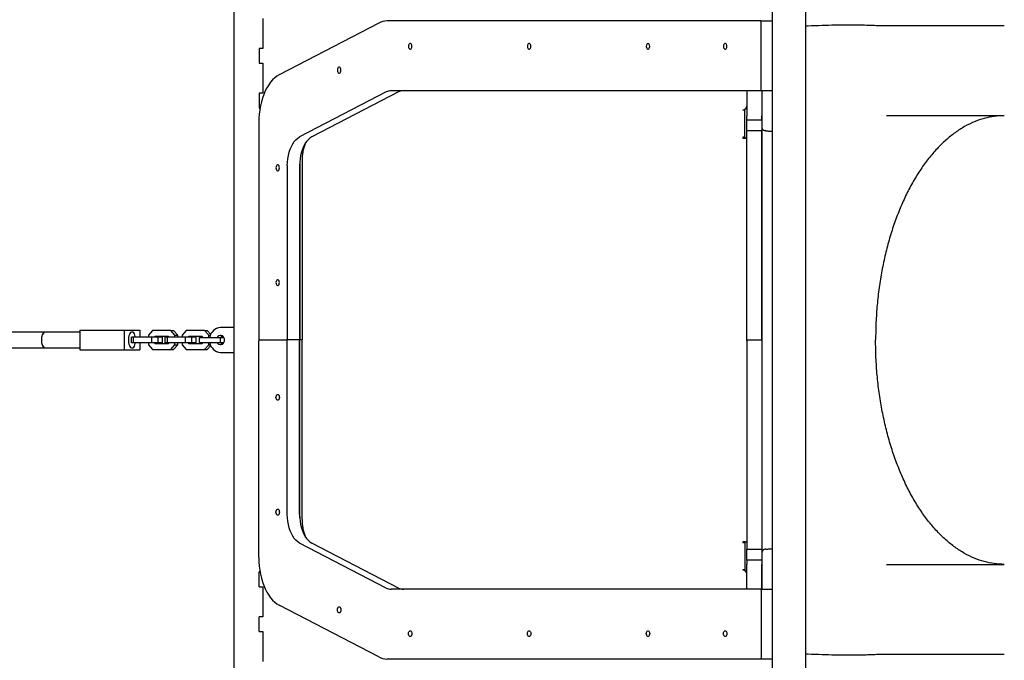
# Model space of a CAD drawing. Units: millimetres. Extents: x 5490 to 19057, y -1689 to 10733.
# Drawn here: x 11872 to 12859, y 4705 to 5347 of the extents above; entities that cross this region are included whole.
import ezdxf

# ---------------------------------------------------------------- set-up
doc = ezdxf.new("R2010")
doc.units = ezdxf.units.MM
doc.layers.add('Dimensions', color=7, linetype='Continuous')
doc.styles.get("Standard").update_dxf_attribs({"font": 'arial.ttf'})
doc.dimstyles.new('Leikkiset keinu', dxfattribs={"dimtxt": 150, "dimasz": 2.5, "dimexe": 0.06, "dimexo": 0.625, "dimtad": 0, "dimtih": 1, "dimtoh": 1, "dimdec": 0, "dimtxsty": 'Standard', "dimcen": 2.5, "dimadec": 0, "dimazin": 0, "dimtfac": 1, "dimtmove": 0, "dimatfit": 3, "dimfxl": 1, "dimarcsym": 0})

# ---------------------------------------------------------------- blocks, each defined once
blk = doc.blocks.new('*D8')
at = {"layer": 'Defpoints', "color": 0, "transparency": 16777216}
for p in [(10495.55, 9319.95), (18829.4, 9319.95), (14592.46, 505.38)]:
    blk.add_point(p, dxfattribs=at)
at = {"layer": 'Dimensions', "color": 0, "lineweight": -2, "transparency": 16777216}
for p, q in [((10496.17, 9319.95), (18829.46, 9319.95)), ((18829.4, 9317.45), (18829.4, 4989.88)), ((18829.4, 507.88), (18829.4, 4835.45)), ((14593.09, 505.38), (18829.46, 505.38))]:
    blk.add_line(p, q, dxfattribs=at)
at = {"layer": 'Dimensions', "color": 0, "transparency": 16777216}
for points in [[(18828.98, 9317.45), (18829.82, 9317.45), (18829.4, 9319.95)], [(18828.98, 507.88), (18829.82, 507.88), (18829.4, 505.38)]]:
    blk.add_solid(points, dxfattribs=at)
at = {"layer": 'Dimensions', "color": 0, "transparency": 16777216, "insert": (18829.4, 4912.67), "char_height": 150, "attachment_point": 5}
blk.add_mtext('8815', dxfattribs=at)
blk = doc.blocks.new('*D9')
at = {"layer": 'Defpoints', "color": 0, "transparency": 16777216}
for p in [(7287.11, 5780.44), (15016, 2857.96), (7287.11, -824.49)]:
    blk.add_point(p, dxfattribs=at)
at = {"layer": 'Dimensions', "color": 0, "lineweight": -2, "transparency": 16777216}
for p, q in [((7287.11, 5779.82), (7287.11, -824.55)), ((15016, 2857.33), (15016, -824.55)), ((7289.61, -824.49), (10927.41, -824.49)), ((15013.5, -824.49), (11375.69, -824.49))]:
    blk.add_line(p, q, dxfattribs=at)
at = {"layer": 'Dimensions', "color": 0, "transparency": 16777216}
for points in [[(7289.61, -824.08), (7289.61, -824.91), (7287.11, -824.49)], [(15013.5, -824.08), (15013.5, -824.91), (15016, -824.49)]]:
    blk.add_solid(points, dxfattribs=at)
at = {"layer": 'Dimensions', "color": 0, "transparency": 16777216, "insert": (11151.55, -824.49), "char_height": 150, "attachment_point": 5}
blk.add_mtext('7729', dxfattribs=at)
blk = doc.blocks.new('*D10')
at = {"layer": 'Defpoints', "color": 0, "transparency": 16777216}
for p in [(10341.67, 7562.73), (10341.67, 2489.45), (17672.19, 2489.45)]:
    blk.add_point(p, dxfattribs=at)
at = {"layer": 'Dimensions', "color": 0, "lineweight": -2, "transparency": 16777216}
for p, q in [((10342.3, 7562.73), (17672.25, 7562.73)), ((17672.19, 7560.23), (17672.19, 5103.35)), ((17672.19, 2491.95), (17672.19, 4948.83)), ((10342.3, 2489.45), (17672.25, 2489.45))]:
    blk.add_line(p, q, dxfattribs=at)
at = {"layer": 'Dimensions', "color": 0, "transparency": 16777216}
for points in [[(17671.77, 7560.23), (17672.61, 7560.23), (17672.19, 7562.73)], [(17671.77, 2491.95), (17672.61, 2491.95), (17672.19, 2489.45)]]:
    blk.add_solid(points, dxfattribs=at)
at = {"layer": 'Dimensions', "color": 0, "transparency": 16777216, "insert": (17672.19, 5026.09), "char_height": 150, "attachment_point": 5}
blk.add_mtext('5073', dxfattribs=at)

msp = doc.modelspace()

# ---------------------------------------------------------------- linework, layer by layer
at = {"color": 7, "linetype": 'Continuous', "lineweight": 25}
for p, q in [((12086.72, 5511.01), (12086.72, 4541.17)), ((12626.4, 5511.04), (12626.4, 4541.14)), ((12660.1, 4542.33), (12660.1, 5509.85)), ((12115.73, 5348.59), (12115.73, 5318.59)), ((12231.99, 5344), (12132.27, 5292.17)), ((12615, 5346.09), (12240.18, 5346.09)), ((12615, 5346.09), (12626.4, 5346.09)), ((12615.57, 5277.09), (12615.57, 5345.09)), ((12859.25, 5341.09), (12741.29, 5341.09)), ((12112, 5318.59), (12112, 5303.59)), ((12115.73, 5318.59), (12112, 5318.59)), ((12112, 5303.59), (12115.73, 5303.59)), ((12115.73, 5303.59), (12115.73, 5273.59)), ((12112, 5273.59), (12112, 5258.59)), ((12115.73, 5273.59), (12112, 5273.59)), ((12239.45, 5274.84), (12152.62, 5229.7)), ((12251.74, 5274.84), (12164.9, 5229.7)), ((12615, 5276.09), (12244.37, 5276.09)), ((12601.06, 5276.09), (12601.06, 5250.82)), ((12626.4, 5276.09), (12615, 5276.09)), ((12616.06, 5276.09), (12616.06, 5250.82)), ((12112, 5258.59), (12112.99, 5258.59)), ((12597.06, 5256.87), (12597.06, 5256.54)), ((12599.06, 5256.54), (12597.06, 5256.54)), ((12599.06, 5256.54), (12599.06, 5257.38)), ((12599.06, 5229.62), (12599.06, 5256.54)), ((12601.06, 5257.81), (12599.71, 5257.81)), ((12111.79, 5244.26), (12111.79, 5027.09)), ((12601.06, 5246.98), (12616.06, 5246.98)), ((12601.06, 5236.24), (12601.06, 5246.98)), ((12616.06, 5246.98), (12616.06, 5236.24)), ((12741.29, 5251.09), (12859.25, 5251.09)), ((12601.06, 5236.24), (12616.06, 5236.24)), ((12599.06, 5229.62), (12597.06, 5229.62)), ((12597.06, 5229.62), (12597.06, 5228.68)), ((12597.06, 5228.68), (12599.71, 5228.68)), ((12599.06, 5229.62), (12599.06, 5228.68)), ((12601.06, 5228.68), (12599.71, 5228.68)), ((12601.06, 5214.25), (12601.06, 5229.58)), ((12616.06, 5214.25), (12616.06, 5229.58)), ((12616.48, 5217.17), (12616.48, 5232.3)), ((12601.06, 5097.6), (12601.06, 5214.25)), ((12616.06, 5097.6), (12616.06, 5214.25)), ((12616.48, 5097.6), (12616.48, 5217.17)), ((12152.73, 5204.4), (12152.73, 5026.09)), ((12155.18, 5206.17), (12155.18, 5026.09)), ((12140.33, 5200.95), (12140.33, 5027.09)), ((12152.61, 5200.95), (12152.61, 5027.09)), ((12601.06, 5027.09), (12601.06, 5097.6)), ((12616.06, 5027.09), (12616.06, 5097.6)), ((12616.48, 4954.58), (12616.48, 5097.6)), ((11932.11, 5036.09), (11932.11, 5016.09)), ((11932.11, 5036.09), (11976.59, 5036.09)), ((11976.59, 5036.09), (11976.59, 5016.09)), ((11976.59, 5036.09), (11992.57, 5036.09)), ((11992.57, 5036.09), (11992.57, 5029.09)), ((12005.23, 5035.59), (12001, 5030.83)), ((12023.46, 5035.59), (12005.23, 5035.59)), ((12027.69, 5030.83), (12023.46, 5035.59)), ((12023.46, 5035.59), (12026.2, 5035.59)), ((12030.43, 5030.83), (12026.2, 5035.59)), ((12039.04, 5035.59), (12034.81, 5030.83)), ((12057.26, 5035.59), (12039.04, 5035.59)), ((12061.49, 5030.83), (12057.26, 5035.59)), ((12057.26, 5035.59), (12060, 5035.59)), ((12063.47, 5031.69), (12060, 5035.59)), ((12086.72, 5038.59), (12073.41, 5038.59)), ((11897.4, 5034.09), (11830.74, 5034.09)), ((11932.11, 5034.09), (11897.4, 5034.09)), ((11984.19, 5023.09), (11984.19, 5029.09)), ((11986.25, 5029.09), (11984.19, 5029.09)), ((11986.25, 5023.09), (11986.25, 5029.09)), ((12004.48, 5029.09), (11986.25, 5029.09)), ((12001, 5030.83), (12001, 5029.09)), ((12004.48, 5023.09), (12004.48, 5029.09)), ((12010.88, 5029.09), (12004.48, 5029.09)), ((12007.44, 5029.59), (12007, 5029.09)), ((12021.25, 5029.59), (12007.44, 5029.59)), ((12010.19, 5029.59), (12009.74, 5029.09)), ((12010.88, 5023.09), (12010.88, 5029.09)), ((12015.21, 5029.09), (12010.88, 5029.09)), ((12015.21, 5023.09), (12015.21, 5029.09)), ((12018, 5023.09), (12018, 5029.09)), ((12020.06, 5029.09), (12018, 5029.09)), ((12020.06, 5023.09), (12020.06, 5029.09)), ((12038.28, 5029.09), (12020.06, 5029.09)), ((12021.69, 5029.09), (12021.25, 5029.59)), ((12027.69, 5030.83), (12030.43, 5030.83)), ((12027.69, 5029.09), (12027.69, 5030.83)), ((12030.43, 5029.09), (12030.43, 5030.83)), ((12034.81, 5030.83), (12034.81, 5029.09)), ((12038.28, 5023.09), (12038.28, 5029.09)), ((12044.69, 5029.09), (12038.28, 5029.09)), ((12041.25, 5029.59), (12040.81, 5029.09)), ((12055.05, 5029.59), (12041.25, 5029.59)), ((12043.99, 5029.59), (12043.55, 5029.09)), ((12044.69, 5023.09), (12044.69, 5029.09)), ((12049.02, 5029.09), (12044.69, 5029.09)), ((12049.02, 5023.09), (12049.02, 5029.09)), ((12051.95, 5028.59), (12051.95, 5023.59)), ((12051.95, 5028.59), (12057.51, 5028.59)), ((12055.94, 5028.59), (12055.05, 5029.59)), ((12057.51, 5028.59), (12072.86, 5028.59)), ((12061.49, 5028.59), (12061.49, 5030.83)), ((12061.49, 5030.83), (12063.12, 5030.83)), ((12072.86, 5028.59), (12072.86, 5023.59)), ((12072.86, 5028.59), (12076.73, 5028.59)), ((12112, 5026.31), (12112, 5026.09)), ((12112, 5025.87), (12112, 5026.09)), ((12112.36, 5026.09), (12112, 5026.09)), ((12112.36, 5026.09), (12139.75, 5026.09)), ((12152.04, 5026.09), (12139.75, 5026.09)), ((12152.73, 5026.09), (12152.04, 5026.09)), ((12152.73, 4847.78), (12152.73, 5026.09)), ((12155.18, 5026.09), (12152.73, 5026.09)), ((12155.18, 4846.01), (12155.18, 5026.09)), ((12601.06, 5026.09), (12601.06, 5027.09)), ((12601.06, 5026.09), (12616.06, 5026.09)), ((12601.06, 5025.09), (12601.06, 5026.09)), ((12616.06, 5027.09), (12616.06, 5026.09)), ((12616.06, 5026.09), (12616.06, 5025.09)), ((11830.74, 5018.09), (11897.4, 5018.09)), ((11897.4, 5018.09), (11932.11, 5018.09)), ((11932.11, 5016.09), (11976.59, 5016.09)), ((11976.59, 5016.09), (11992.57, 5016.09)), ((11986.25, 5023.09), (11984.19, 5023.09)), ((12004.48, 5023.09), (11986.25, 5023.09)), ((11992.57, 5023.09), (11992.57, 5016.09)), ((12001, 5023.09), (12001, 5021.35)), ((12001, 5021.35), (12005.23, 5016.59)), ((12010.88, 5023.09), (12004.48, 5023.09)), ((12005.23, 5016.59), (12023.46, 5016.59)), ((12007, 5023.09), (12007.44, 5022.59)), ((12007.44, 5022.59), (12021.25, 5022.59)), ((12009.74, 5023.09), (12010.19, 5022.59)), ((12015.21, 5023.09), (12010.88, 5023.09)), ((12020.06, 5023.09), (12018, 5023.09)), ((12038.28, 5023.09), (12020.06, 5023.09)), ((12021.25, 5022.59), (12021.69, 5023.09)), ((12023.46, 5016.59), (12027.69, 5021.35)), ((12023.46, 5016.59), (12026.2, 5016.59)), ((12026.2, 5016.59), (12030.43, 5021.35)), ((12027.69, 5021.35), (12027.69, 5023.09)), ((12027.69, 5021.35), (12030.43, 5021.35)), ((12030.43, 5021.35), (12030.43, 5023.09)), ((12034.81, 5023.09), (12034.81, 5021.35)), ((12034.81, 5021.35), (12039.04, 5016.59)), ((12044.69, 5023.09), (12038.28, 5023.09)), ((12039.04, 5016.59), (12057.26, 5016.59)), ((12040.81, 5023.09), (12041.25, 5022.59)), ((12041.25, 5022.59), (12055.05, 5022.59)), ((12043.55, 5023.09), (12043.99, 5022.59)), ((12049.02, 5023.09), (12044.69, 5023.09)), ((12051.95, 5023.59), (12057.51, 5023.59)), ((12055.05, 5022.59), (12055.94, 5023.59)), ((12057.26, 5016.59), (12061.49, 5021.35)), ((12057.26, 5016.59), (12060, 5016.59)), ((12057.51, 5023.59), (12072.86, 5023.59)), ((12060, 5016.59), (12063.47, 5020.48)), ((12061.49, 5021.35), (12061.49, 5023.59)), ((12061.49, 5021.35), (12063.12, 5021.35)), ((12072.86, 5023.59), (12076.73, 5023.59)), ((12111.79, 4807.92), (12111.79, 5025.09)), ((12140.33, 4851.23), (12140.33, 5025.09)), ((12152.61, 4851.23), (12152.61, 5025.09)), ((12601.06, 5025.09), (12601.06, 4954.58)), ((12616.06, 5025.09), (12616.06, 4954.58)), ((12073.41, 5013.59), (12086.72, 5013.59)), ((12601.06, 4954.58), (12601.06, 4837.93)), ((12616.06, 4954.58), (12616.06, 4837.93)), ((12616.48, 4835.01), (12616.48, 4954.58)), ((12601.06, 4837.93), (12601.06, 4822.6)), ((12616.06, 4837.93), (12616.06, 4822.6)), ((12616.48, 4819.88), (12616.48, 4835.01)), ((12239.45, 4777.34), (12152.62, 4822.48)), ((12251.74, 4777.34), (12164.9, 4822.48)), ((12597.06, 4823.5), (12597.06, 4822.56)), ((12599.71, 4823.5), (12597.06, 4823.5)), ((12599.06, 4822.56), (12597.06, 4822.56)), ((12599.06, 4822.56), (12599.06, 4823.5)), ((12599.06, 4822.56), (12599.06, 4795.64)), ((12599.71, 4823.5), (12601.06, 4823.5)), ((12616.06, 4815.94), (12601.06, 4815.94)), ((12601.06, 4805.2), (12601.06, 4815.94)), ((12616.06, 4815.94), (12616.06, 4805.2)), ((12616.06, 4805.2), (12601.06, 4805.2)), ((12601.06, 4776.09), (12601.06, 4801.36)), ((12616.06, 4776.09), (12616.06, 4801.36)), ((12741.29, 4801.09), (12859.25, 4801.09)), ((12112, 4778.59), (12112, 4793.59)), ((12112.99, 4793.59), (12112, 4793.59)), ((12599.06, 4795.64), (12597.06, 4795.64)), ((12597.06, 4795.64), (12597.06, 4795.3)), ((12599.06, 4795.64), (12599.06, 4794.8)), ((12599.71, 4794.37), (12601.06, 4794.37)), ((12112, 4778.59), (12115.73, 4778.59)), ((12115.73, 4778.59), (12115.73, 4748.59)), ((12615, 4776.09), (12244.37, 4776.09)), ((12615, 4776.09), (12626.4, 4776.09)), ((12615.57, 4775.09), (12615.57, 4707.09)), ((12231.99, 4708.17), (12132.27, 4760.01)), ((12112, 4733.59), (12112, 4748.59)), ((12115.73, 4748.59), (12112, 4748.59)), ((12112, 4733.59), (12115.73, 4733.59)), ((12115.73, 4733.59), (12115.73, 4703.59)), ((12741.29, 4711.09), (12859.25, 4711.09)), ((12615, 4706.09), (12240.18, 4706.09)), ((12626.4, 4706.09), (12615, 4706.09))]:
    msp.add_line(p, q, dxfattribs=at)
at = {"color": 7, "linetype": 'Continuous', "lineweight": 25, "flags": 128}
for points in [[(12615.57, 5345.09), (12615.56, 5345.28), (12615.53, 5345.47), (12615.47, 5345.64), (12615.4, 5345.8), (12615.32, 5345.92), (12615.22, 5346.01), (12615.11, 5346.07), (12615, 5346.09)], [(12261.82, 5320.59), (12261.93, 5319.56), (12262.22, 5318.66), (12262.68, 5317.99), (12263.24, 5317.63), (12263.84, 5317.63), (12264.4, 5317.99), (12264.86, 5318.66), (12265.16, 5319.56), (12265.26, 5320.59), (12265.16, 5321.62), (12264.86, 5322.52), (12264.4, 5323.19), (12263.84, 5323.54), (12263.24, 5323.54), (12262.68, 5323.19), (12262.22, 5322.52), (12261.93, 5321.62), (12261.82, 5320.59)], [(12381.04, 5320.59), (12381.14, 5319.56), (12381.44, 5318.66), (12381.9, 5317.99), (12382.46, 5317.63), (12383.06, 5317.63), (12383.62, 5317.99), (12384.08, 5318.66), (12384.38, 5319.56), (12384.48, 5320.59), (12384.38, 5321.62), (12384.08, 5322.52), (12383.62, 5323.19), (12383.06, 5323.54), (12382.46, 5323.54), (12381.9, 5323.19), (12381.44, 5322.52), (12381.14, 5321.62), (12381.04, 5320.59)], [(12500.26, 5320.59), (12500.36, 5319.56), (12500.66, 5318.66), (12501.12, 5317.99), (12501.68, 5317.63), (12502.28, 5317.63), (12502.84, 5317.99), (12503.3, 5318.66), (12503.6, 5319.56), (12503.7, 5320.59), (12503.6, 5321.62), (12503.3, 5322.52), (12502.84, 5323.19), (12502.28, 5323.54), (12501.68, 5323.54), (12501.12, 5323.19), (12500.66, 5322.52), (12500.36, 5321.62), (12500.26, 5320.59)], [(12577.69, 5320.59), (12577.79, 5319.56), (12578.09, 5318.66), (12578.55, 5317.99), (12579.11, 5317.63), (12579.71, 5317.63), (12580.27, 5317.99), (12580.73, 5318.66), (12581.03, 5319.56), (12581.13, 5320.59), (12581.03, 5321.62), (12580.73, 5322.52), (12580.27, 5323.19), (12579.71, 5323.54), (12579.11, 5323.54), (12578.55, 5323.19), (12578.09, 5322.52), (12577.79, 5321.62), (12577.69, 5320.59)], [(12132.27, 5292.17), (12129.96, 5290.78), (12127.72, 5289.05), (12125.57, 5286.99), (12123.54, 5284.62), (12121.62, 5281.95), (12119.85, 5279.01), (12118.22, 5275.82), (12116.76, 5272.4), (12115.47, 5268.77), (12114.36, 5264.96), (12113.44, 5261.01), (12112.72, 5256.93), (12112.2, 5252.75), (12111.89, 5248.52), (12111.79, 5244.26)], [(12190.58, 5296.75), (12190.68, 5295.73), (12190.98, 5294.82), (12191.44, 5294.15), (12192, 5293.8), (12192.6, 5293.8), (12193.16, 5294.15), (12193.62, 5294.82), (12193.92, 5295.73), (12194.02, 5296.75), (12193.92, 5297.78), (12193.62, 5298.68), (12193.16, 5299.35), (12192.6, 5299.71), (12192, 5299.71), (12191.44, 5299.35), (12190.98, 5298.68), (12190.68, 5297.78), (12190.58, 5296.75)], [(12615, 5276.09), (12615.11, 5276.11), (12615.22, 5276.17), (12615.32, 5276.26), (12615.4, 5276.38), (12615.47, 5276.53), (12615.53, 5276.71), (12615.56, 5276.89), (12615.57, 5277.09)], [(12140.33, 5200.95), (12140.44, 5204.44), (12140.79, 5207.88), (12141.37, 5211.22), (12142.16, 5214.43), (12143.16, 5217.45), (12144.36, 5220.25), (12145.73, 5222.79), (12147.27, 5225.03), (12148.94, 5226.95), (12150.73, 5228.51), (12152.62, 5229.7)], [(12164.9, 5229.7), (12163.02, 5228.51), (12161.23, 5226.95), (12159.56, 5225.03), (12158.02, 5222.79), (12156.65, 5220.25), (12155.45, 5217.45), (12154.45, 5214.43), (12153.65, 5211.22), (12153.08, 5207.88), (12152.73, 5204.44), (12152.61, 5200.95)], [(12128.97, 5198.68), (12129.07, 5197.66), (12129.37, 5196.75), (12129.83, 5196.08), (12130.39, 5195.73), (12130.99, 5195.73), (12131.55, 5196.08), (12132.01, 5196.75), (12132.31, 5197.66), (12132.41, 5198.68), (12132.31, 5199.71), (12132.01, 5200.61), (12131.55, 5201.28), (12130.99, 5201.64), (12130.39, 5201.64), (12129.83, 5201.28), (12129.37, 5200.61), (12129.07, 5199.71), (12128.97, 5198.68)], [(12128.97, 5083.62), (12129.07, 5082.59), (12129.37, 5081.69), (12129.83, 5081.02), (12130.39, 5080.67), (12130.99, 5080.67), (12131.55, 5081.02), (12132.01, 5081.69), (12132.31, 5082.59), (12132.41, 5083.62), (12132.31, 5084.65), (12132.01, 5085.55), (12131.55, 5086.22), (12130.99, 5086.57), (12130.39, 5086.57), (12129.83, 5086.22), (12129.37, 5085.55), (12129.07, 5084.65), (12128.97, 5083.62)], [(11897.4, 5034.09), (11896.61, 5033.9), (11895.86, 5033.35), (11895.19, 5032.46), (11894.61, 5031.27), (11894.17, 5029.84), (11893.88, 5028.23), (11893.75, 5026.52), (11893.79, 5024.79), (11894, 5023.13), (11894.37, 5021.6), (11894.89, 5020.28), (11895.51, 5019.23), (11896.23, 5018.51), (11897, 5018.14), (11897.4, 5018.09)], [(11897.4, 5034.09), (11896.81, 5033.98), (11896.05, 5033.52), (11895.35, 5032.71), (11894.75, 5031.59), (11894.27, 5030.21), (11893.94, 5028.64), (11893.77, 5026.95), (11893.77, 5025.22), (11893.94, 5023.53), (11894.27, 5021.96), (11894.75, 5020.59), (11895.35, 5019.47), (11896.05, 5018.66), (11896.81, 5018.19), (11897.4, 5018.09)], [(11987.97, 5029.09), (11987.9, 5029.45), (11987.49, 5030.93), (11986.95, 5032.19), (11986.29, 5033.16), (11985.56, 5033.8), (11984.78, 5034.08), (11983.99, 5033.98), (11983.23, 5033.52), (11982.53, 5032.71), (11981.93, 5031.59), (11981.45, 5030.21), (11981.12, 5028.64), (11980.95, 5026.95), (11980.95, 5025.22), (11981.12, 5023.53), (11981.45, 5021.96), (11981.93, 5020.59), (11982.53, 5019.47), (11983.23, 5018.66), (11983.99, 5018.19), (11984.78, 5018.1), (11985.56, 5018.38), (11986.29, 5019.02), (11986.95, 5019.99), (11987.49, 5021.25), (11987.9, 5022.73), (11987.97, 5023.09)], [(12070.08, 5023.59), (12070.78, 5022.69), (12071.74, 5022), (12072.84, 5021.63), (12073.98, 5021.63), (12075.07, 5022), (12076.03, 5022.69), (12076.77, 5023.66), (12077.25, 5024.82), (12077.41, 5026.09), (12077.25, 5027.36), (12076.77, 5028.52), (12076.03, 5029.49), (12075.07, 5030.18), (12073.98, 5030.54), (12072.84, 5030.54), (12071.74, 5030.18), (12070.78, 5029.49), (12070.08, 5028.59)], [(12075.23, 5030.09), (12074.44, 5029.49), (12073.73, 5028.59)], [(12111.79, 5027.09), (12111.8, 5026.89), (12111.83, 5026.71), (12111.88, 5026.53), (12111.95, 5026.38), (12112.04, 5026.26), (12112.14, 5026.17), (12112.25, 5026.11), (12112.36, 5026.09)], [(12112.36, 5026.09), (12112.25, 5026.07), (12112.14, 5026.01), (12112.04, 5025.92), (12111.95, 5025.8), (12111.88, 5025.64), (12111.83, 5025.47), (12111.8, 5025.28), (12111.79, 5025.09)], [(12139.75, 5026.09), (12139.86, 5026.11), (12139.97, 5026.17), (12140.07, 5026.26), (12140.16, 5026.38), (12140.23, 5026.53), (12140.28, 5026.71), (12140.31, 5026.89), (12140.33, 5027.09)], [(12140.33, 5025.09), (12140.31, 5025.28), (12140.28, 5025.47), (12140.23, 5025.64), (12140.16, 5025.8), (12140.07, 5025.92), (12139.97, 5026.01), (12139.86, 5026.07), (12139.75, 5026.09)], [(12152.61, 5027.09), (12152.6, 5026.89), (12152.57, 5026.71), (12152.52, 5026.53), (12152.45, 5026.38), (12152.36, 5026.26), (12152.26, 5026.17), (12152.15, 5026.11), (12152.04, 5026.09)], [(12152.04, 5026.09), (12152.15, 5026.07), (12152.26, 5026.01), (12152.36, 5025.92), (12152.45, 5025.8), (12152.52, 5025.64), (12152.57, 5025.47), (12152.6, 5025.28), (12152.61, 5025.09)], [(12073.73, 5023.59), (12074.44, 5022.69), (12075.23, 5022.08)], [(12128.97, 4968.56), (12129.07, 4969.58), (12129.37, 4970.49), (12129.83, 4971.16), (12130.39, 4971.51), (12130.99, 4971.51), (12131.55, 4971.16), (12132.01, 4970.49), (12132.31, 4969.58), (12132.41, 4968.56), (12132.31, 4967.53), (12132.01, 4966.63), (12131.55, 4965.96), (12130.99, 4965.6), (12130.39, 4965.6), (12129.83, 4965.96), (12129.37, 4966.63), (12129.07, 4967.53), (12128.97, 4968.56)], [(12128.97, 4853.5), (12129.07, 4854.52), (12129.37, 4855.42), (12129.83, 4856.09), (12130.39, 4856.45), (12130.99, 4856.45), (12131.55, 4856.09), (12132.01, 4855.42), (12132.31, 4854.52), (12132.41, 4853.5), (12132.31, 4852.47), (12132.01, 4851.57), (12131.55, 4850.9), (12130.99, 4850.54), (12130.39, 4850.54), (12129.83, 4850.9), (12129.37, 4851.57), (12129.07, 4852.47), (12128.97, 4853.5)], [(12152.62, 4822.48), (12150.73, 4823.67), (12148.94, 4825.23), (12147.27, 4827.15), (12145.73, 4829.39), (12144.36, 4831.93), (12143.16, 4834.73), (12142.16, 4837.75), (12141.37, 4840.96), (12140.79, 4844.3), (12140.44, 4847.74), (12140.33, 4851.23)], [(12152.61, 4851.23), (12152.73, 4847.74), (12153.08, 4844.3), (12153.65, 4840.96), (12154.45, 4837.75), (12155.45, 4834.73), (12156.65, 4831.93), (12158.02, 4829.39), (12159.56, 4827.15), (12161.23, 4825.23), (12163.02, 4823.67), (12164.9, 4822.48)], [(12111.79, 4807.92), (12111.89, 4803.66), (12112.2, 4799.42), (12112.72, 4795.25), (12113.44, 4791.17), (12114.36, 4787.21), (12115.47, 4783.41), (12116.76, 4779.78), (12118.22, 4776.36), (12119.85, 4773.17), (12121.62, 4770.23), (12123.54, 4767.56), (12125.57, 4765.19), (12127.72, 4763.13), (12129.96, 4761.4), (12132.27, 4760.01)], [(12615.57, 4775.09), (12615.56, 4775.28), (12615.53, 4775.47), (12615.47, 4775.64), (12615.4, 4775.8), (12615.32, 4775.92), (12615.22, 4776.01), (12615.11, 4776.07), (12615, 4776.09)], [(12190.58, 4755.43), (12190.68, 4756.45), (12190.98, 4757.35), (12191.44, 4758.02), (12192, 4758.38), (12192.6, 4758.38), (12193.16, 4758.02), (12193.62, 4757.35), (12193.92, 4756.45), (12194.02, 4755.43), (12193.92, 4754.4), (12193.62, 4753.5), (12193.16, 4752.83), (12192.6, 4752.47), (12192, 4752.47), (12191.44, 4752.83), (12190.98, 4753.5), (12190.68, 4754.4), (12190.58, 4755.43)], [(12261.82, 4731.59), (12261.93, 4732.62), (12262.22, 4733.52), (12262.68, 4734.19), (12263.24, 4734.54), (12263.84, 4734.54), (12264.4, 4734.19), (12264.86, 4733.52), (12265.16, 4732.62), (12265.26, 4731.59), (12265.16, 4730.56), (12264.86, 4729.66), (12264.4, 4728.99), (12263.84, 4728.63), (12263.24, 4728.63), (12262.68, 4728.99), (12262.22, 4729.66), (12261.93, 4730.56), (12261.82, 4731.59)], [(12381.04, 4731.59), (12381.14, 4732.62), (12381.44, 4733.52), (12381.9, 4734.19), (12382.46, 4734.54), (12383.06, 4734.54), (12383.62, 4734.19), (12384.08, 4733.52), (12384.38, 4732.62), (12384.48, 4731.59), (12384.38, 4730.56), (12384.08, 4729.66), (12383.62, 4728.99), (12383.06, 4728.63), (12382.46, 4728.63), (12381.9, 4728.99), (12381.44, 4729.66), (12381.14, 4730.56), (12381.04, 4731.59)], [(12500.26, 4731.59), (12500.36, 4732.62), (12500.66, 4733.52), (12501.12, 4734.19), (12501.68, 4734.54), (12502.28, 4734.54), (12502.84, 4734.19), (12503.3, 4733.52), (12503.6, 4732.62), (12503.7, 4731.59), (12503.6, 4730.56), (12503.3, 4729.66), (12502.84, 4728.99), (12502.28, 4728.63), (12501.68, 4728.63), (12501.12, 4728.99), (12500.66, 4729.66), (12500.36, 4730.56), (12500.26, 4731.59)], [(12577.69, 4731.59), (12577.79, 4732.62), (12578.09, 4733.52), (12578.55, 4734.19), (12579.11, 4734.54), (12579.71, 4734.54), (12580.27, 4734.19), (12580.73, 4733.52), (12581.03, 4732.62), (12581.13, 4731.59), (12581.03, 4730.56), (12580.73, 4729.66), (12580.27, 4728.99), (12579.71, 4728.63), (12579.11, 4728.63), (12578.55, 4728.99), (12578.09, 4729.66), (12577.79, 4730.56), (12577.69, 4731.59)], [(12615, 4706.09), (12615.11, 4706.11), (12615.22, 4706.17), (12615.32, 4706.26), (12615.4, 4706.38), (12615.47, 4706.53), (12615.53, 4706.71), (12615.56, 4706.89), (12615.57, 4707.09)]]:
    msp.add_lwpolyline(points, dxfattribs=at)
at = {"color": 7, "linetype": 'Continuous', "lineweight": 25}
for centre, radius, start, end in [((12240.32, 5328.39), 17.7, 90.44961, 118.09361), ((12244.45, 5265.47), 10.62, 90.44961, 118.09361), ((12256.74, 5265.47), 10.62, 90.44961, 118.09361), ((12597.18, 5260.76), 3.89, 268.27456, 358.16379), ((12201.58, 5206.68), 46.4, 159.4187, 180.62862), ((12073.96, 5027.05), 11.55, 92.73811, 172.35441), ((12073.96, 5025.13), 11.55, 187.64559, 267.26189), ((12201.58, 4845.5), 46.4, 179.37138, 200.5813), ((12597.18, 4791.42), 3.89, 1.83621, 91.72544), ((12244.45, 4786.71), 10.62, 241.90639, 269.55039), ((12256.74, 4786.71), 10.62, 241.90639, 269.55039), ((12240.32, 4723.78), 17.7, 241.90639, 269.55039)]:
    msp.add_arc(centre, radius, start, end, dxfattribs=at)
for points, knots in [([(12741.29, 5341.09), (12739.03, 5341.11), (12734.38, 5341.15), (12727.21, 5341.47), (12719.73, 5341.72), (12712.3, 5341.9), (12705.1, 5341.99), (12697.49, 5341.97), (12687.89, 5341.75), (12676.25, 5341.44), (12666.39, 5341.1), (12660.95, 5340.71), (12660.1, 5340.65)], [0, 0, 0, 0, 0.096555, 0.198386, 0.304731, 0.388382, 0.474846, 0.563792, 0.655961, 0.809638, 0.97055, 1, 1, 1, 1]), ([(12616.48, 5249.76), (12616.48, 5250.22), (12616.48, 5251.16), (12616.48, 5253.86), (12616.48, 5257.57), (12616.48, 5262.31), (12616.48, 5267.91), (12616.48, 5272.57), (12616.48, 5275.45), (12616.48, 5276.09)], [0, 0, 0, 0, 0.152066, 0.304097, 0.466445, 0.62879, 0.791253, 0.953718, 1, 1, 1, 1]), ([(12601.06, 5246.98), (12601.06, 5247.44), (12601.06, 5248.37), (12601.06, 5250), (12601.06, 5250.82)], [0, 0, 0, 0, 0.499461, 1, 1, 1, 1]), ([(12616.06, 5246.98), (12616.06, 5247.44), (12616.06, 5248.37), (12616.06, 5250), (12616.06, 5250.82)], [0, 0, 0, 0, 0.499461, 1, 1, 1, 1]), ([(12616.48, 5238.85), (12616.48, 5240.14), (12616.48, 5242.73), (12616.48, 5246.52), (12616.48, 5248.55), (12616.48, 5249.76)], [0, 0, 0, 0, 0.286835, 0.574152, 1, 1, 1, 1]), ([(12601.06, 5229.58), (12601.06, 5230.6), (12601.06, 5232.43), (12601.06, 5235.08), (12601.06, 5236.24)], [0, 0, 0, 0, 0.5600135, 1, 1, 1, 1]), ([(12616.06, 5229.58), (12616.06, 5230.6), (12616.06, 5232.43), (12616.06, 5235.08), (12616.06, 5236.24)], [0, 0, 0, 0, 0.5600135, 1, 1, 1, 1]), ([(12620.03, 5236.03), (12619.69, 5236), (12619.01, 5235.94), (12618.03, 5236.27), (12617.22, 5236.87), (12616.67, 5237.69), (12616.5, 5238.37), (12616.48, 5238.76), (12616.48, 5238.83), (12616.48, 5238.85)], [0, 0, 0, 0, 0.192209, 0.384418, 0.57663, 0.768855, 0.961095, 0.986932, 1, 1, 1, 1]), ([(12616.48, 5232.3), (12616.48, 5233.19), (12616.48, 5234.98), (12616.48, 5237.56), (12616.48, 5238.85)], [0, 0, 0, 0, 0.499222, 1, 1, 1, 1]), ([(12620.12, 5236.03), (12620.11, 5236.03), (12620.09, 5236.03), (12620.06, 5236.03), (12620.03, 5236.03), (12620.03, 5236.03)], [0, 0, 0, 0, 0.390956, 0.786306, 1, 1, 1, 1]), ([(12620.12, 5236.03), (12620.3, 5236), (12620.95, 5235.89), (12622.12, 5235.72), (12623.44, 5235.6), (12624.55, 5235.52), (12625.43, 5235.5), (12626.04, 5235.48), (12626.39, 5235.5), (12626.4, 5235.5)], [0, 0, 0, 0, 0.101132, 0.356122, 0.611268, 0.738873, 0.866739, 0.994324, 1, 1, 1, 1]), ([(12601.06, 4822.6), (12601.06, 4821.57), (12601.06, 4819.75), (12601.06, 4817.1), (12601.06, 4815.94)], [0, 0, 0, 0, 0.5600135, 1, 1, 1, 1]), ([(12616.06, 4822.6), (12616.06, 4821.57), (12616.06, 4819.75), (12616.06, 4817.1), (12616.06, 4815.94)], [0, 0, 0, 0, 0.5600135, 1, 1, 1, 1]), ([(12616.48, 4813.33), (12616.48, 4814.62), (12616.48, 4817.2), (12616.48, 4818.98), (12616.48, 4819.88)], [0, 0, 0, 0, 0.499194, 1, 1, 1, 1]), ([(12620.03, 4816.15), (12619.69, 4816.18), (12619.01, 4816.23), (12618.03, 4815.91), (12617.22, 4815.31), (12616.67, 4814.48), (12616.5, 4813.8), (12616.48, 4813.42), (12616.48, 4813.35), (12616.48, 4813.33)], [0, 0, 0, 0, 0.192209, 0.384418, 0.57663, 0.768855, 0.961095, 0.986932, 1, 1, 1, 1]), ([(12616.48, 4802.42), (12616.48, 4803.59), (12616.48, 4805.59), (12616.48, 4809.35), (12616.48, 4812), (12616.48, 4813.33)], [0, 0, 0, 0, 0.411697, 0.705591, 1, 1, 1, 1]), ([(12620.03, 4816.15), (12620.03, 4816.15), (12620.06, 4816.15), (12620.09, 4816.15), (12620.11, 4816.15), (12620.12, 4816.15)], [0, 0, 0, 0, 0.25556, 0.584537, 1, 1, 1, 1]), ([(12620.12, 4816.15), (12620.3, 4816.18), (12620.95, 4816.29), (12622.12, 4816.45), (12623.44, 4816.58), (12624.55, 4816.65), (12625.43, 4816.68), (12626.04, 4816.7), (12626.39, 4816.68), (12626.4, 4816.68)], [0, 0, 0, 0, 0.101132, 0.356122, 0.611268, 0.738873, 0.866739, 0.994324, 1, 1, 1, 1]), ([(12601.06, 4805.2), (12601.06, 4804.73), (12601.06, 4803.8), (12601.06, 4802.18), (12601.06, 4801.36)], [0, 0, 0, 0, 0.499461, 1, 1, 1, 1]), ([(12616.06, 4805.2), (12616.06, 4804.73), (12616.06, 4803.8), (12616.06, 4802.18), (12616.06, 4801.36)], [0, 0, 0, 0, 0.499461, 1, 1, 1, 1]), ([(12616.48, 4776.09), (12616.48, 4776.73), (12616.48, 4779.57), (12616.48, 4784.25), (12616.48, 4789.82), (12616.48, 4794.59), (12616.48, 4798.29), (12616.48, 4801.02), (12616.48, 4801.95), (12616.48, 4802.42)], [0, 0, 0, 0, 0.046279, 0.206449, 0.371277, 0.531332, 0.696035, 0.84612, 1, 1, 1, 1]), ([(12660.1, 4711.52), (12660.95, 4711.46), (12666.39, 4711.08), (12676.25, 4710.74), (12687.89, 4710.42), (12697.49, 4710.21), (12705.1, 4710.19), (12712.3, 4710.28), (12719.03, 4710.44), (12725.26, 4710.64), (12730.91, 4710.88), (12736.17, 4711.06), (12739.61, 4711.08), (12741.29, 4711.09)], [0, 0, 0, 0, 0.029449, 0.190355, 0.344026, 0.436191, 0.525134, 0.611595, 0.695243, 0.775487, 0.853107, 0.928101, 1, 1, 1, 1])]:
    msp.add_open_spline(points, degree=3, knots=knots, dxfattribs=at)
for points in [[(12859.25, 5251.09), (12855.87, 5250.96), (12849.12, 5250.69), (12839.04, 5248.53), (12829.09, 5245.1), (12819.33, 5240.3), (12809.81, 5234.18), (12800.6, 5226.77), (12791.75, 5218.13), (12783.32, 5208.31), (12775.35, 5197.36), (12767.9, 5185.35), (12761.02, 5172.37), (12754.74, 5158.48), (12749.1, 5143.77), (12744.14, 5128.34), (12739.9, 5112.28), (12736.39, 5095.69), (12733.63, 5078.67), (12731.66, 5061.32), (12730.43, 5043.76), (12730.27, 5031.98), (12730.2, 5026.09)], [(12859.25, 4801.09), (12855.87, 4801.22), (12849.12, 4801.49), (12839.04, 4803.65), (12829.09, 4807.08), (12819.33, 4811.88), (12809.81, 4818), (12800.6, 4825.41), (12791.75, 4834.05), (12783.32, 4843.87), (12775.35, 4854.82), (12767.9, 4866.83), (12761.02, 4879.81), (12754.74, 4893.7), (12749.1, 4908.41), (12744.14, 4923.84), (12739.9, 4939.9), (12736.39, 4956.49), (12733.63, 4973.51), (12731.66, 4990.86), (12730.43, 5008.42), (12730.27, 5020.2), (12730.2, 5026.09)]]:
    msp.add_open_spline(points, degree=3, dxfattribs=at)

# ---------------------------------------------------------------- dimensions: what is measured, and where the dimension line sits
at = {"layer": 'Dimensions'}
for base, p1, p2, picture, middle in [((18829.4, 9319.95), (14592.46, 505.38), (10495.55, 9319.95), '*D8', (18829.4, 4912.67)), ((17672.19, 2489.45), (10341.67, 7562.73), (10341.67, 2489.45), '*D10', (17672.19, 5026.09))]:
    dim = msp.add_linear_dim(base=base, p1=p1, p2=p2, angle=90, dimstyle='Leikkiset keinu', dxfattribs=at)
    dim.commit()
    dim.dimension.update_dxf_attribs({"geometry": picture, "text_midpoint": middle})
dim = msp.add_linear_dim(base=(7287.11, -824.49), p1=(15016, 2857.96), p2=(7287.11, 5780.44), dimstyle='Leikkiset keinu', dxfattribs=at)
dim.commit()
dim.dimension.update_dxf_attribs({"geometry": '*D9', "text_midpoint": (11151.55, -824.49), "dimtype": 160})

doc.saveas('drawing.dxf')
